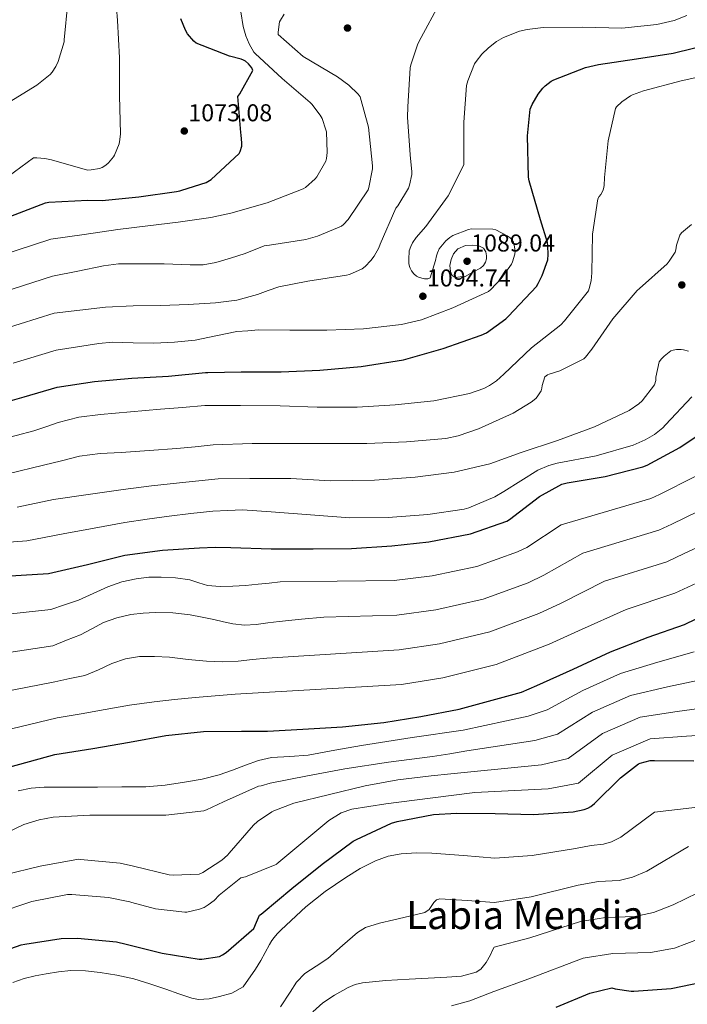
# Model space of a CAD drawing. Extents: x 627635 to 634528, y 748332 to 753089.
# Drawn here: x 629282 to 629557, y 751904 to 752309 of the extents above; entities that cross this region are included whole.
import ezdxf
from ezdxf.enums import TextEntityAlignment as Align

# ---------------------------------------------------------------- set-up
doc = ezdxf.new("R2010")
doc.units = 0
doc.header["$MEASUREMENT"] = 0
doc.linetypes.add('DGN Style 3', pattern=[110.854926, 79.18209, -31.672836])
for name, color, linetype in [('Nivel 4', 7, 'Continuous'), ('Nivel 41', 7, 'Continuous'), ('Nivel 45', 7, 'Continuous'), ('Nivel 5', 7, 'Continuous'), ('Nivel 7', 7, 'Continuous')]:
    doc.layers.add(name, color=color, linetype=linetype)
doc.styles.add('Style-arial', font='arial.shx', dxfattribs={"bigfont": 'arialbig.shx'})
doc.styles.add('Style-times', font='times.shx', dxfattribs={"bigfont": 'timesbig.shx'})

# ---------------------------------------------------------------- blocks, each defined once
blk = doc.blocks.new('5PATER_5')
at = {"layer": 'Nivel 7', "linetype": 'Continuous', "lineweight": 0}
h = blk.add_hatch(color=53, dxfattribs=at)
edge = h.paths.add_edge_path()
edge.add_ellipse((0, 0), major_axis=(-0.97, -1.22), ratio=0.999536, start_angle=0, end_angle=360)

msp = doc.modelspace()

# ---------------------------------------------------------------- linework, layer by layer
at = {"layer": 'Nivel 4', "color": 30, "linetype": 'Continuous', "lineweight": 30, "flags": 128}
for points, elevation in [([(629278.67, 752228.189), (629293.006, 752233.581), (629294.366, 752233.925), (629310.334, 752234.701), (629316.262, 752234.589), (629331.23, 752236.173), (629346.822, 752238.277), (629348.062, 752238.533), (629348.934, 752238.829), (629358.93, 752241.944), (629360.946, 752243.288), (629372.53, 752253.88), (629372.914, 752254.776), (629373.554, 752256.984), (629373.618, 752258.328), (629373.362, 752261.496), (629373.138, 752262.52), (629371.922, 752277.336), (629372.722, 752278.392), (629378.13, 752288.024), (629377.682, 752289.112), (629376.37, 752290.776), (629375.026, 752291.832), (629374.226, 752292.28), (629373.362, 752292.632), (629368.466, 752293.88), (629354.77, 752299.288), (629353.874, 752300.056), (629351.25, 752303.032), (629350.386, 752304.536), (629348.498, 752309.272)], 1075), ([(629269.668, 752149.834), (629284.156, 752153.946), (629297.812, 752157.842), (629313.036, 752160.17), (629328.372, 752161.57), (629343.436, 752162.378), (629358.724, 752163.914), (629359.66, 752163.962), (629373.266, 752164.248), (629389.682, 752164.248), (629405.682, 752164.824), (629422.61, 752166.424), (629440.018, 752169.176), (629456.242, 752173.72), (629471.922, 752179.192), (629474.098, 752180.28), (629482.066, 752186.008), (629483.058, 752187.064), (629494.578, 752199.32), (629495.346, 752200.472), (629496.978, 752203.8), (629499.218, 752210.264), (629499.41, 752212.408), (629499.282, 752215.928), (629499.058, 752217.304), (629496.306, 752226.616), (629491.538, 752242.744), (629491.314, 752244.248), (629490.93, 752261.112), (629492.05, 752272.12), (629492.85, 752274.104), (629495.25, 752278.264), (629497.202, 752280.824), (629498.098, 752281.72), (629500.626, 752283.576), (629501.778, 752284.216), (629514.706, 752289.24), (629520.114, 752290.52), (629535.634, 752292.888), (629550.706, 752295.16), (629566.866, 752299.064)], 1100), ([(629255.844, 752079.05), (629294.252, 752081.298), (629310.164, 752084.954), (629325.484, 752088.906), (629340.956, 752090.906), (629356.22, 752091.898), (629362.636, 752092.09), (629369.078, 752091.941), (629385.59, 752091.461), (629402.902, 752091.429), (629418.646, 752091.525), (629435.126, 752092.709), (629450.326, 752094.309), (629467.478, 752097.669), (629482.454, 752102.821), (629483.542, 752103.493), (629495.798, 752112.901), (629504.95, 752117.989), (629507.222, 752118.629), (629522.774, 752121.157), (629538.294, 752125.093), (629540.054, 752125.829), (629553.462, 752133.029), (629567.542, 752142.565)], 1125), ([(629266.412, 751998.522), (629296.748, 752006.866), (629312.428, 752009.394), (629327.404, 752011.954), (629342.444, 752014.682), (629357.86, 752016.386), (629373.412, 752016.538), (629384.084, 752016.554), (629398.612, 752017.29), (629414.868, 752018.25), (629431.892, 752020.01), (629447.06, 752022.57), (629462.836, 752025.514), (629488.404, 752032.586), (629494.676, 752035.274), (629509.652, 752042.058), (629524.98, 752049.066), (629540.5, 752055.082), (629555.316, 752060.394), (629570.036, 752067.498)], 1150), ([(629267.724, 751923.41), (629282.932, 751928.714), (629284.436, 751929.018), (629299.356, 751931.314), (629306.044, 751931.498), (629322.1, 751929.906), (629326.116, 751928.97), (629340.94, 751925.29), (629356.044, 751922.882), (629357.22, 751922.882), (629364.468, 751923.914), (629365.716, 751924.546), (629367.148, 751925.53), (629378.476, 751935.37), (629378.964, 751936.338), (629379.268, 751937.066), (629380.836, 751940.85), (629381.572, 751941.266), (629382.364, 751942.018), (629394.124, 751951.922), (629406.612, 751961.898), (629419.356, 751971.314), (629420.612, 751971.986), (629435.092, 751978.746), (629437.316, 751979.458), (629452.34, 751982.258), (629461.804, 751982.818), (629477.676, 751982.69), (629493.348, 751982.242), (629509.612, 751983.354), (629514.172, 751984.258), (629515.628, 751984.89), (629516.86, 751985.618), (629518.412, 751986.818), (629529.052, 751997.37), (629536.468, 752003.082), (629537.22, 752003.418), (629541.212, 752004.474)], 1175), ([(629541.212, 752004.474), (629543.108, 752004.498), (629559.204, 752004.322)], 1175), ([(629502.628, 751903.098), (629516.492, 751908.898), (629525.516, 751910.986), (629526.9, 751910.61), (629533.412, 751909.698), (629534.532, 751909.698), (629549.852, 751910.818), (629562.436, 751913.322), (629563.74, 751913.778), (629577.94, 751919.674), (629591.628, 751926.258), (629593.468, 751926.578), (629605.396, 751927.042), (629606.78, 751926.85), (629622.244, 751923.49), (629628.924, 751921.154), (629629.716, 751920.986), (629630.404, 751920.53), (629643.524, 751913.05), (629644.9, 751912.578), (629659.532, 751906.458), (629674.228, 751899.914)], 1200)]:
    msp.add_lwpolyline(points, dxfattribs=dict(at, elevation=elevation))
at = {"layer": 'Nivel 5', "color": 30, "linetype": 'Continuous', "lineweight": 0, "flags": 128}
for points, elevation in [([(629289.452, 752252.17), (629292.676, 752251.898), (629295.468, 752251.298), (629310.156, 752247.066), (629311.7, 752247.138), (629315.092, 752247.762), (629316.204, 752248.194), (629317.78, 752249.13), (629318.868, 752250.098), (629320.844, 752252.514), (629321.276, 752253.282), (629323.148, 752257.866), (629323.54, 752259.618), (629323.732, 752262.042), (629323.348, 752277.786), (629323.412, 752293.234), (629322.548, 752308.514), (629321.348, 752324.306)], 1070), ([(629276.292, 752273.93), (629289.34, 752281.954), (629294.94, 752286.426), (629295.748, 752287.338), (629297.268, 752289.73), (629298.172, 752291.73), (629300.604, 752299.802), (629300.692, 752300.642), (629302.068, 752315.986)], 1065), ([(629267.401, 752209.737), (629295.105, 752218.716), (629308.894, 752220.679), (629322.684, 752222.642), (629335.038, 752224.132), (629347.388, 752225.65), (629354.14, 752226.642), (629360.892, 752227.634), (629369.078, 752229.349), (629383.926, 752233.605), (629398.774, 752239.333), (629399.702, 752239.941), (629403.702, 752243.493), (629404.374, 752244.325), (629408.086, 752250.821), (629408.342, 752251.845), (629408.598, 752254.373), (629408.31, 752262.757), (629408.15, 752263.653), (629406.646, 752268.261), (629405.814, 752269.701), (629402.358, 752274.149), (629401.622, 752274.885), (629390.102, 752284.677), (629379.062, 752294.949), (629378.55, 752295.621), (629376.598, 752298.981), (629375.222, 752302.213), (629374.102, 752306.149), (629373.206, 752312.165)], 1080), ([(629296.584, 752188.298), (629307.074, 752189.566), (629317.564, 752190.834), (629328.937, 752191.366), (629340.348, 752191.41), (629351.583, 752191.858), (629362.812, 752192.498), (629371.551, 752193.619), (629380.028, 752195.954), (629384.38, 752197.554), (629388.732, 752199.154), (629400.758, 752201.445), (629416.598, 752203.877), (629417.846, 752204.229), (629423.062, 752206.565), (629424.246, 752207.493), (629426.614, 752209.893), (629427.958, 752211.717), (629429.846, 752215.173), (629430.39, 752216.709), (629436.79, 752231.429), (629437.59, 752232.421), (629442.07, 752239.717), (629442.486, 752240.901), (629443.382, 752245.221), (629443.414, 752246.405), (629442.742, 752253.413), (629441.59, 752268.869), (629441.814, 752273.029), (629442.678, 752289.189), (629442.934, 752290.405), (629445.91, 752298.949), (629447.222, 752301.541), (629454.486, 752315.077)], 1090), ([(629271.475, 752195.757), (629295.844, 752203.507), (629306.288, 752205.618), (629316.732, 752207.73), (629322.904, 752208.521), (629332.289, 752208.624), (629341.692, 752208.562), (629352.437, 752208.102), (629357.764, 752208.129), (629362.94, 752209.074), (629368.956, 752210.962), (629374.972, 752212.85), (629382.742, 752215.909), (629384.982, 752216.293), (629399.926, 752218.565), (629404.694, 752219.909), (629414.486, 752224.101), (629415.35, 752224.805), (629417.206, 752226.821), (629425.43, 752238.917), (629425.75, 752239.877), (629427.222, 752247.653), (629427.222, 752248.805), (629425.59, 752264.677), (629422.23, 752277.253), (629421.43, 752278.245), (629417.558, 752281.989), (629412.918, 752285.445), (629398.71, 752293.797), (629388.534, 752302.789), (629388.534, 752303.749), (629389.11, 752307.973), (629389.462, 752308.741), (629390.966, 752311.173)], 1085), ([(629279.624, 752167.796), (629297.323, 752173.089), (629306.068, 752174.474), (629314.812, 752175.858), (629320.422, 752176.331), (629328.911, 752176.12), (629337.404, 752175.986), (629345.892, 752176.433), (629354.364, 752177.202), (629362.968, 752179.044), (629371.58, 752180.722), (629375.996, 752181.074), (629380.412, 752181.426), (629393.334, 752181.349), (629408.534, 752181.349), (629423.574, 752181.893), (629439.222, 752183.589), (629447.382, 752185.573), (629460.278, 752190.469), (629474.87, 752197.221), (629475.862, 752198.021), (629480.118, 752202.565), (629484.278, 752208.453), (629484.758, 752209.413), (629485.75, 752212.517), (629485.782, 752213.733), (629485.462, 752216.421), (629485.11, 752217.445), (629484.47, 752218.565), (629483.83, 752219.205), (629482.518, 752220.133), (629477.91, 752222.597), (629476.726, 752222.789), (629467.862, 752222.981), (629466.742, 752222.725), (629460.182, 752220.197), (629459.03, 752219.429), (629457.43, 752218.021), (629454.646, 752214.693), (629453.91, 752213.157), (629453.494, 752211.813), (629453.174, 752209.957), (629450.966, 752202.789), (629449.942, 752202.437), (629448.63, 752202.469), (629447.446, 752202.661), (629446.102, 752203.109), (629445.366, 752203.461), (629444.278, 752204.453), (629443.318, 752205.637), (629442.742, 752206.725), (629442.454, 752207.525), (629442.198, 752208.741), (629442.102, 752210.309), (629442.358, 752213.893), (629442.934, 752215.653), (629443.67, 752217.221), (629445.174, 752219.429), (629449.11, 752223.909), (629458.294, 752236.453), (629464.726, 752249.317), (629464.822, 752250.565), (629464.822, 752266.821), (629465.91, 752281.925), (629466.358, 752283.781), (629469.206, 752290.725), (629469.814, 752291.749), (629472.214, 752294.789), (629474.838, 752297.381), (629478.134, 752299.909), (629481.046, 752301.541), (629487.638, 752304.165), (629490.71, 752304.933), (629497.366, 752305.733), (629513.526, 752305.861), (629529.686, 752305.445), (629543.958, 752306.917), (629551.126, 752308.613), (629556.278, 752310.565)], 1095), ([(629273.575, 752136.068), (629288.17, 752139.875), (629293.155, 752141.646), (629298.14, 752143.418), (629306.693, 752145.598), (629315.484, 752146.682), (629327.803, 752147.747), (629340.124, 752148.794), (629349.276, 752149.562), (629358.428, 752150.33), (629373.052, 752150.298), (629389.34, 752150.266), (629404.508, 752149.69), (629420.988, 752149.69), (629436.572, 752150.618), (629452.38, 752152.218), (629467.132, 752155.29), (629472.988, 752157.338), (629475.324, 752158.522), (629478.14, 752160.442), (629481.212, 752163.226), (629492.604, 752174.042), (629504.572, 752183.546), (629506.108, 752185.114), (629515.964, 752197.53), (629516.284, 752198.394), (629516.988, 752201.626), (629517.276, 752204.826), (629517.596, 752220.698), (629519.804, 752235.322), (629520.348, 752236.314), (629520.956, 752237.082), (629521.852, 752238.618), (629522.108, 752239.386), (629522.364, 752240.762), (629522.556, 752244.09), (629523.964, 752259.098), (629527.004, 752272.442), (629527.516, 752273.082), (629529.628, 752275.098), (629533.18, 752277.626), (629533.98, 752278.042), (629538.588, 752279.674), (629553.948, 752283.802), (629569.468, 752287.258)], 1105), ([(629277.612, 752244.506), (629288.092, 752252.09), (629289.452, 752252.17)], 1070), ([(629517.34, 752173.562), (629525.948, 752186.01), (629535.964, 752197.658), (629536.892, 752198.458), (629548.22, 752208.634), (629549.084, 752209.626), (629551.58, 752213.37), (629551.868, 752214.33), (629552.156, 752216.186), (629553.404, 752220.346), (629554.204, 752221.274), (629558.268, 752224.794)], 1110), ([(629275.55, 752181.776), (629296.584, 752188.298)], 1090), ([(629277.482, 752122.302), (629292.185, 752125.804), (629299.546, 752127.667), (629306.908, 752129.53), (629315.424, 752130.666), (629324.06, 752131.066), (629335.489, 752131.844), (629346.908, 752132.73), (629354.396, 752133.434), (629361.884, 752134.138), (629377.884, 752134.778), (629393.596, 752134.682), (629409.404, 752134.682), (629424.892, 752134.714), (629441.244, 752135.418), (629457.34, 752136.794), (629462.396, 752137.882), (629470.748, 752140.794), (629484.988, 752147.194), (629492.476, 752151.77), (629494.3, 752153.242), (629494.844, 752153.85), (629496.54, 752156.378), (629496.828, 752157.466), (629496.924, 752158.586), (629498.012, 752162.138), (629499.132, 752162.906), (629499.868, 752163.258), (629504.124, 752164.666), (629514.044, 752169.594), (629514.684, 752170.202), (629517.34, 752173.562)], 1110), ([(629281.39, 752108.535), (629296.199, 752111.732), (629310.546, 752113.815), (629324.892, 752115.898), (629336.428, 752117.369), (629347.996, 752118.586), (629355.964, 752119.386), (629363.932, 752120.186), (629376.924, 752120.346), (629393.66, 752120.314), (629410.012, 752119.45), (629428.092, 752119.61), (629444.764, 752120.858), (629460.732, 752122.97), (629475.388, 752126.33), (629488.348, 752131.034), (629503.26, 752135.994), (629518.396, 752141.53), (629532.636, 752148.314), (629536.636, 752151.034), (629538.012, 752152.282), (629543.1, 752158.81), (629543.548, 752160.57), (629543.644, 752161.978), (629544.988, 752168.346), (629545.884, 752169.594), (629546.972, 752170.65), (629549.82, 752172.762), (629550.748, 752173.146), (629552.092, 752173.402), (629554.076, 752173.402), (629554.94, 752173.274), (629556.956, 752172.698)], 1115), ([(629264.969, 752093.2), (629285.297, 752094.769), (629300.214, 752097.661), (629312.905, 752099.996), (629325.596, 752102.33), (629334.664, 752103.701), (629343.772, 752104.826), (629352.685, 752106.031), (629361.628, 752106.874), (629367.772, 752107.162), (629373.916, 752107.45), (629385.66, 752106.618), (629401.788, 752105.402), (629417.916, 752104.186), (629433.724, 752104.346), (629449.948, 752105.626), (629464.956, 752107.77), (629466.876, 752108.314), (629477.5, 752112.794), (629481.148, 752114.97), (629495.196, 752123.738), (629499.644, 752125.69), (629503.1, 752126.65), (629519.036, 752129.626), (629534.268, 752134.042), (629539.26, 752136.186), (629543.036, 752138.426), (629546.524, 752141.21), (629547.58, 752142.362), (629558.332, 752153.882)], 1120), ([(629255.912, 752062.294), (629295.12, 752066.471), (629300.814, 752068.444), (629306.508, 752070.418), (629312.54, 752073.063), (629318.54, 752075.858), (629324.271, 752077.823), (629330.188, 752079.186), (629335.339, 752079.749), (629340.492, 752079.826), (629346.385, 752079.512), (629352.268, 752078.738), (629355.881, 752077.511), (629359.5, 752076.37), (629364.684, 752075.959), (629369.868, 752076.05), (629375.12, 752076.417), (629380.364, 752076.882), (629384.844, 752077.362), (629389.324, 752077.842), (629436.15, 752078.451), (629451.795, 752080.357), (629470.112, 752084.223), (629486.804, 752090.175), (629490.61, 752092.05), (629504.689, 752101.318), (629541.586, 752112.113), (629545.12, 752113.714), (629559.821, 752121.187)], 1130), ([(629255.981, 752045.538), (629295.988, 752051.644), (629301.632, 752053.863), (629307.276, 752056.082), (629312.049, 752058.561), (629316.812, 752061.138), (629322.312, 752063.102), (629328.012, 752064.402), (629333.034, 752065.077), (629338.06, 752065.298), (629345.233, 752065.12), (629352.396, 752064.338), (629357.28, 752063.418), (629362.124, 752062.418), (629366.022, 752061.512), (629369.932, 752060.626), (629374.723, 752060.105), (629379.532, 752060.306), (629384.199, 752060.995), (629388.876, 752061.65), (629398.06, 752062.482), (629407.244, 752063.314), (629437.175, 752064.193), (629453.263, 752066.405), (629472.746, 752070.778), (629491.155, 752077.529), (629497.678, 752080.607), (629513.58, 752089.735), (629544.878, 752099.133), (629550.187, 752101.599), (629566.18, 752109.345)], 1135), ([(629256.049, 752028.781), (629296.855, 752036.817), (629302.994, 752038.098), (629309.132, 752039.378), (629314.677, 752041.669), (629320.14, 752044.37), (629325.801, 752046.235), (629331.596, 752047.25), (629337.743, 752047.267), (629343.884, 752046.866), (629351.497, 752046.024), (629359.116, 752045.266), (629365.585, 752044.992), (629372.044, 752045.266), (629377.964, 752045.906), (629383.884, 752046.546), (629438.199, 752049.936), (629454.732, 752052.454), (629475.38, 752057.332), (629495.505, 752064.883), (629504.745, 752069.164), (629522.472, 752078.153), (629548.169, 752086.152), (629555.253, 752089.484), (629572.539, 752097.504)], 1140), ([(629256.118, 752012.025), (629297.723, 752021.99), (629307.62, 752023.708), (629317.516, 752025.426), (629327.512, 752027.149), (629337.548, 752028.626), (629345.958, 752029.529), (629354.38, 752030.29), (629362.604, 752031.026), (629370.828, 752031.762), (629439.224, 752035.678), (629456.2, 752038.502), (629478.014, 752043.887), (629499.856, 752052.237), (629511.813, 752057.721), (629531.363, 752066.57), (629551.461, 752073.172), (629560.32, 752077.369)], 1145), ([(629281.792, 751991.956), (629287.083, 751993.103), (629292.446, 751993.557), (629303.39, 751993.567), (629314.334, 751993.557), (629324.254, 751993.575), (629334.174, 751993.621), (629342.162, 751994.308), (629350.11, 751995.605), (629357.263, 751996.854), (629364.318, 751998.549), (629369.746, 752000.479), (629375.134, 752002.517), (629380.379, 752004.434), (629385.758, 752005.653), (629393.278, 752006.165), (629400.798, 752006.677), (629411.79, 752008.717), (629422.796, 752010.674), (629443.601, 752013.895), (629464.432, 752016.96), (629491.156, 752022.638), (629498.969, 752025.258), (629513.657, 752033.217), (629529.058, 752040.147), (629544.436, 752044.927), (629559.351, 752049.141)], 1155), ([(629357.916, 751983.81), (629359.132, 751984.194), (629366.1, 751987.442), (629380.468, 751993.882), (629381.484, 751994.114), (629385.212, 751995.154), (629400.516, 751998.114), (629415.82, 752001.074), (629433.843, 752003.742), (629451.916, 752006.13), (629458.972, 752007.268), (629466.028, 752008.406), (629493.907, 752012.69), (629503.262, 752015.241), (629517.662, 752024.376), (629533.135, 752031.229), (629548.372, 752034.773), (629563.385, 752037.888)], 1160), ([(629276.108, 751957.466), (629290.732, 751961.002), (629306.468, 751963.866), (629307.332, 751963.818), (629323.636, 751962.25), (629329.068, 751960.986), (629343.804, 751957.522), (629345.452, 751957.346), (629356.012, 751957.69), (629357.556, 751958.442), (629365.42, 751963.554), (629367.692, 751965.578), (629368.324, 751966.386), (629378.38, 751977.914), (629379.996, 751979.346), (629385.956, 751983.378), (629386.788, 751983.714), (629395.004, 751986.978), (629409.636, 751990.538), (629424.268, 751994.098), (629437.694, 751996.563), (629451.276, 751998.13), (629459.45, 751998.992), (629467.625, 751999.853), (629496.659, 752002.741), (629507.554, 752005.225), (629521.667, 752015.534), (629537.213, 752022.31), (629552.309, 752024.618), (629567.42, 752026.635)], 1165), ([(629338.1, 751943.562), (629350.14, 751942.098), (629351.06, 751942.186), (629356.26, 751943.386), (629358.068, 751944.09), (629359.82, 751945.09), (629362.18, 751946.946), (629364.22, 751949.066), (629373.236, 751956.25), (629375.044, 751956.714), (629387.988, 751961.802), (629388.012, 751961.93), (629398.652, 751970.846), (629409.292, 751979.762), (629414.449, 751982.904), (629418.802, 751984.414), (629432.716, 751986.674), (629450.968, 751988.986), (629469.221, 751991.299), (629499.41, 751992.793), (629511.847, 751995.208), (629525.672, 752006.693), (629541.29, 752013.392), (629556.245, 752014.464), (629571.454, 752015.382)], 1170), ([(629389.762, 751934.853), (629399.876, 751944.314), (629407.811, 751950.625), (629416.26, 751956.346), (629422.229, 751960.053), (629428.548, 751963.258), (629433.707, 751965.116), (629439.044, 751966.074), (629445.319, 751966.46), (629451.588, 751966.33), (629464.558, 751965.36), (629477.528, 751964.391), (629492.866, 751965.369), (629510.64, 751968.317), (629517.103, 751969.474), (629522.071, 751970.046), (629525.464, 751971.057), (629529.165, 751972.911), (629543.05, 751983.255), (629598.526, 751989.599)], 1180), ([(629270.5, 751971.73), (629284.068, 751978.17), (629290.292, 751980.122), (629296.084, 751981.154), (629311.116, 751981.954), (629326.26, 751982.018), (629342.428, 751981.97), (629357.916, 751983.81)], 1160), ([(629389.47, 751903.177), (629393.372, 751909.242), (629396.098, 751913.378), (629399.452, 751916.858), (629404.156, 751919.962), (629408.86, 751923.066), (629414.992, 751928.442), (629421.124, 751933.818), (629424.4, 751935.863), (629430.109, 751937.57), (629435.972, 751938.938), (629442.384, 751940.48), (629448.772, 751942.01), (629450.456, 751943.248), (629452.45, 751946.151), (629453.546, 751947.261), (629454.916, 751947.642), (629466.148, 751946.866), (629477.381, 751946.091), (629492.383, 751948.496), (629511.668, 751953.28), (629520.034, 751954.691), (629528.514, 751955.202), (629534.068, 751956.496), (629539.918, 751959.003), (629557.048, 751969.14)], 1185), ([(629402.754, 751901.18), (629406.906, 751904.81), (629411.652, 751907.962), (629417.222, 751911.226), (629420.124, 751912.412), (629423.172, 751913.082), (629432.766, 751913.985), (629442.372, 751914.618), (629450.052, 751915.007), (629457.732, 751915.386), (629463.802, 751915.788), (629469.764, 751917.434), (629471.748, 751918.769), (629473.971, 751921.494), (629475.652, 751924.602), (629476.442, 751926.197), (629477.233, 751927.792), (629491.901, 751931.623), (629512.696, 751938.244), (629522.964, 751939.907), (629534.958, 751940.359), (629542.673, 751941.936), (629550.671, 751945.096), (629571.047, 751955.025)], 1190), ([(629272.58, 751941.546), (629287.404, 751946.53), (629302.004, 751949.402), (629303.796, 751949.45), (629318.868, 751948.226), (629327.644, 751946.346), (629328.396, 751946.05), (629338.1, 751943.562)], 1170), ([(629279.505, 751913.162), (629284.188, 751914.81), (629288.669, 751915.934), (629293.212, 751916.794), (629298.262, 751917.634), (629303.324, 751918.138), (629309.339, 751918.002), (629315.356, 751917.306), (629322.323, 751916.277), (629329.18, 751914.746), (629335.798, 751912.685), (629342.364, 751910.522), (629347.74, 751908.62), (629353.116, 751906.746), (629355.86, 751906.264), (629360.124, 751906.575), (629364.38, 751907.45), (629369.486, 751908.825), (629374.108, 751911.482), (629379.233, 751918.726), (629381.435, 751922.206), (629384.922, 751928.893), (629385.938, 751930.508), (629386.848, 751931.738), (629388.096, 751933.18), (629389.762, 751934.853)], 1180), ([(629459.627, 751903.62), (629467.204, 751905.658), (629472.145, 751907.575), (629477.086, 751909.492), (629491.418, 751914.75), (629513.724, 751923.207), (629525.895, 751925.124), (629541.401, 751925.515), (629551.277, 751927.375), (629561.424, 751931.188)], 1195)]:
    msp.add_lwpolyline(points, dxfattribs=dict(at, elevation=elevation))
at = {"layer": 'Nivel 5', "color": 30, "linetype": 'DGN Style 3', "lineweight": 0, "elevation": 1090, "flags": 128}
msp.add_lwpolyline([(629465.334, 752203.429), (629463.238, 752203.221), (629461.142, 752203.013), (629459.942, 752203.833), (629459.286, 752205.477), (629459.07, 752207.897), (629459.606, 752210.309), (629460.539, 752212.707), (629462.294, 752214.789), (629465.377, 752216.112), (629468.47, 752216.261), (629470.657, 752216.11), (629472.822, 752215.013), (629473.821, 752213.511), (629474.102, 752211.909), (629474.096, 752210.572), (629473.686, 752209.253), (629472.779, 752207.849), (629471.574, 752206.821), (629468.454, 752205.125), (629465.334, 752203.429)], dxfattribs=at)

# ---------------------------------------------------------------- block references
at = {"layer": 'Nivel 7', "color": 53, "linetype": 'Continuous', "lineweight": 0}
for p in [(629416.982, 752305.477, 1087.56), (629349.943, 752263.152, 1073.08), (629466.102, 752209.637, 1089.04), (629554.268, 752199.898, 1113.456), (629447.926, 752195.269, 1094.736)]:
    msp.add_blockref('5PATER_5', p, dxfattribs=at)

# ---------------------------------------------------------------- texts
at = {"layer": 'Nivel 41', "color": 7, "linetype": 'Continuous', "lineweight": 0, "style": 'Style-arial'}
for s, p in [('1073.08', (629351.608, 752267.152, 1073.08)), ('1089.04', (629467.767, 752213.637, 1089.04)), ('1094.74', (629449.591, 752199.269, 1094.736))]:
    msp.add_text(s, height=7, dxfattribs=at).set_placement(p)
at = {"layer": 'Nivel 45', "color": 7, "linetype": 'Continuous', "lineweight": 0, "style": 'Style-times'}
msp.add_text('Labia Mendia', height=11.5, dxfattribs=at).set_placement((629489.887, 751940.934, 1180), align=Align.MIDDLE_CENTER)

doc.saveas('drawing.dxf')
